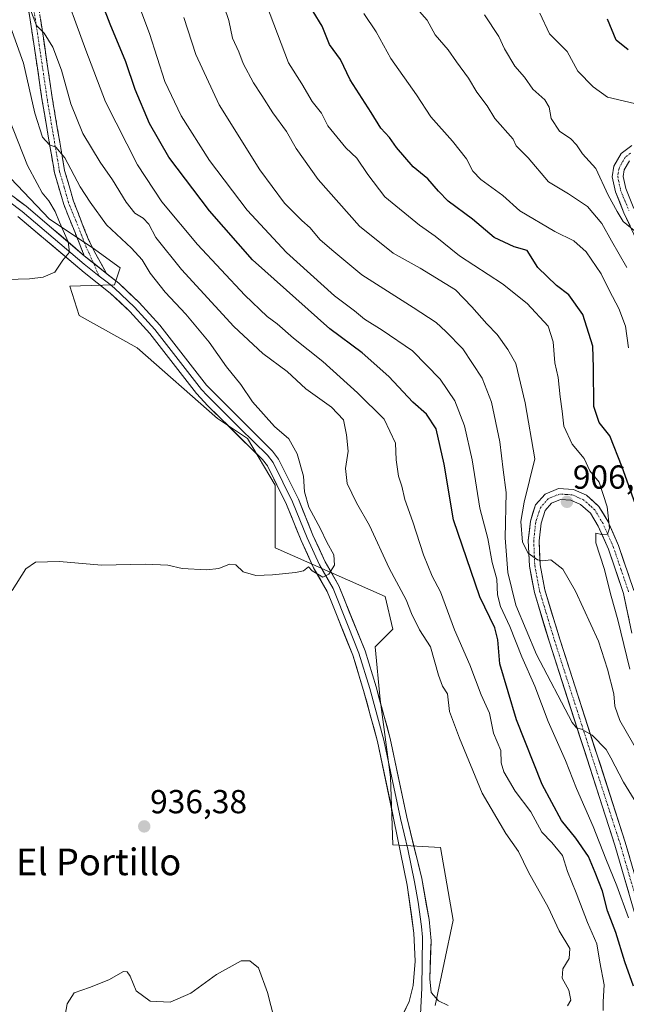
# Model space of a CAD drawing. Units: metres. Extents: x 624629 to 628086, y 4722614 to 4724989.
# Drawn here: x 626466 to 626648, y 4723201 to 4723497 of the extents above; entities that cross this region are included whole.
import ezdxf
from ezdxf.enums import TextEntityAlignment as Align

# ---------------------------------------------------------------- set-up
doc = ezdxf.new("R2010")
doc.units = ezdxf.units.M
doc.header["$MEASUREMENT"] = 0
doc.linetypes.add('TRAZO_Y_PUNTO', pattern=[1, 0.5, -0.25, 0, -0.25])
doc.linetypes.add('TRAZOSX2', pattern=[1.5, 1, -0.5])
for name, color, linetype, lineweight in [('Arbolado forestal CxS', 92, 'Continuous', 0), ('Camino', 19, 'TRAZOSX2', 0), ('Camino Cxs', 19, 'Continuous', 0), ('Camino eje', 19, 'TRAZO_Y_PUNTO', 0), ('Carátula', 7, 'Continuous', 5), ('Cultivos herbáceos CxS', 92, 'Continuous', 0), ('Curva de nivel maestra', 36, 'Continuous', 30), ('Curva de nivel normal', 36, 'Continuous', 0), ('Layer 0', 7, 'Continuous', 0), ('Pista', 135, 'Continuous', 13), ('Pista Cxs', 135, 'Continuous', 0), ('Pista eje', 135, 'TRAZO_Y_PUNTO', 0), ('Punto de cota en terreno', 7, 'Continuous', 0), ('Rótulo de punto de cota en terreno', 19, 'Continuous', 0), ('Texto cartográfico', 19, 'Continuous', 0)]:
    doc.layers.add(name, color=color, linetype=linetype, lineweight=lineweight)
doc.styles.add('Arial', font='txt', dxfattribs={"height": 0.2})

# ---------------------------------------------------------------- blocks, each defined once
blk = doc.blocks.new('*U171')
at = {"layer": 'Curva de nivel normal', "color": 36, "linetype": 'Continuous', "lineweight": 0}
blk.add_polyline3d([(626648.7, 4723227.18, 920), (626645.27, 4723236.76, 920), (626641.95, 4723244.89, 920), (626638.15, 4723254.63, 920), (626633.13, 4723266.02, 920), (626629.79, 4723274.42, 920), (626624.58, 4723286.12, 920), (626620.62, 4723296.78, 920), (626616.62, 4723305.6, 920), (626613.02, 4723314.75, 920), (626610.25, 4723320.7, 920), (626609.4, 4723324.29, 920), (626609.2, 4723328.99, 920), (626607.8, 4723333.91, 920), (626606.44, 4723341.18, 920), (626604.01, 4723350.25, 920), (626601.76, 4723364.83, 920), (626599.44, 4723375.03, 920), (626596.49, 4723382.55, 920), (626592.13, 4723389.02, 920), (626583.78, 4723397.61, 920), (626574.65, 4723403.82, 920), (626569.41, 4723407.1, 920), (626566.33, 4723409.56, 920), (626560.33, 4723414.16, 920), (626545.96, 4723427.1, 920), (626534.12, 4723439.85, 920), (626522.81, 4723454.83, 920), (626514.24, 4723468.2, 920), (626509.31, 4723478.53, 920), (626504.78, 4723492.92, 920), (626499.82, 4723506.06, 920)], dxfattribs=at)
blk = doc.blocks.new('*U172')
at = {"layer": 'Curva de nivel normal', "color": 36, "linetype": 'Continuous', "lineweight": 0}
blk.add_polyline3d([(626641.14, 4723199.28, 930), (626641.12, 4723201.94, 930), (626641.42, 4723207.01, 930), (626640.11, 4723213.85, 930), (626639.18, 4723219.37, 930), (626636.36, 4723225.76, 930), (626632.96, 4723234.65, 930), (626630.4, 4723241.06, 930), (626628.9, 4723245.92, 930), (626625.72, 4723249.77, 930), (626622.66, 4723252.92, 930), (626619.36, 4723258.98, 930), (626614.65, 4723265.18, 930), (626611.21, 4723271.08, 930), (626610.48, 4723273.7, 930), (626610.35, 4723277.41, 930), (626608.2, 4723282.62, 930), (626606.91, 4723288.72, 930), (626604.49, 4723294.18, 930), (626601.03, 4723303.16, 930), (626596.44, 4723313.7, 930), (626592.26, 4723325.17, 930), (626589.72, 4723329.89, 930), (626587.08, 4723336.22, 930), (626583.86, 4723346.22, 930), (626581.48, 4723352.89, 930), (626580.61, 4723356.88, 930), (626579.6, 4723359.86, 930), (626578.88, 4723364.82, 930), (626578.7, 4723369.86, 930), (626575.29, 4723377.06, 930), (626567.28, 4723384.92, 930), (626556.87, 4723394.42, 930), (626548.03, 4723401.43, 930), (626543.09, 4723405.7, 930), (626540.12, 4723407.89, 930), (626533.39, 4723414.28, 930), (626519.21, 4723429.59, 930), (626508.47, 4723442.36, 930), (626501.12, 4723453.49, 930), (626491.53, 4723472.39, 930), (626485.59, 4723487.92, 930), (626477.7, 4723509.74, 930)], dxfattribs=at)
blk = doc.blocks.new('*U175')
at = {"layer": 'Curva de nivel normal', "color": 36, "linetype": 'Continuous', "lineweight": 0}
for points in [[(626468.75, 4723500.56, 935), (626470.75, 4723495.38, 935), (626473.08, 4723493.04, 935), (626475.71, 4723488.85, 935), (626478.29, 4723481.91, 935), (626481.11, 4723471.79, 935), (626484.73, 4723462.87, 935), (626489.92, 4723454.31, 935), (626493.67, 4723448.97, 935), (626497.76, 4723442.23, 935), (626500.34, 4723438.94, 935), (626502.79, 4723437.44, 935), (626504.58, 4723435.61, 935), (626506.66, 4723431.65, 935), (626514.34, 4723422.01, 935), (626530.14, 4723404.9, 935), (626538.82, 4723396.8, 935), (626546.09, 4723391.36, 935), (626551.7, 4723386.14, 935), (626559.48, 4723380.63, 935), (626563.11, 4723376.88, 935), (626563.96, 4723372.36, 935), (626564.51, 4723367.39, 935), (626563.7, 4723362.26, 935), (626564.2, 4723357.75, 935), (626566.99, 4723351.88, 935), (626570.85, 4723345.08, 935), (626576.74, 4723332.3, 935), (626581.89, 4723322.71, 935), (626583.49, 4723318.59, 935), (626585.92, 4723313.69, 935), (626589.25, 4723308.63, 935), (626591.57, 4723300.06, 935), (626592.86, 4723296.78, 935), (626594.32, 4723294.47, 935), (626594.9, 4723289.13, 935), (626597.9, 4723281.12, 935), (626604.75, 4723264.63, 935), (626611.86, 4723252.54, 935), (626615.69, 4723247.07, 935), (626618.72, 4723240.93, 935), (626624.59, 4723230.4, 935), (626627.94, 4723223.23, 935), (626631.05, 4723217.9, 935), (626630.93, 4723214.95, 935), (626629.03, 4723211.78, 935), (626628.82, 4723209.02, 935), (626630.84, 4723205.4, 935), (626631.42, 4723202.36, 935), (626630.38, 4723200.75, 935)], [(626542.17, 4723196.94, 935), (626540.22, 4723204.71, 935), (626537.49, 4723212.11, 935), (626534.94, 4723214.2, 935), (626532.31, 4723214.28, 935), (626524.86, 4723210.17, 935), (626517.13, 4723204.5, 935), (626511, 4723201.81, 935), (626504.98, 4723202.12, 935), (626500.71, 4723205.19, 935), (626498.95, 4723209.59, 935), (626498.03, 4723210.96, 935), (626496.88, 4723210.99, 935), (626492.5, 4723208.55, 935), (626486.74, 4723206.23, 935), (626482.07, 4723204.57, 935), (626479.99, 4723201.31, 935), (626478.93, 4723195.1, 935)]]:
    blk.add_polyline3d(points, dxfattribs=at)
blk = doc.blocks.new('*U182')
at = {"layer": 'Curva de nivel normal', "color": 36, "linetype": 'Continuous', "lineweight": 0}
blk.add_polyline3d([(626448.08, 4723418.59, 945), (626468.67, 4723419.27, 945), (626472.81, 4723419.68, 945), (626476.31, 4723421.18, 945), (626478.66, 4723424.79, 945), (626480.7, 4723427.25, 945), (626480.32, 4723430.37, 945), (626477.66, 4723436.24, 945), (626476.37, 4723439.5, 945), (626474.46, 4723442.66, 945), (626472.51, 4723445.04, 945), (626471, 4723447.84, 945), (626468.05, 4723453.29, 945), (626462.48, 4723467.49, 945)], dxfattribs=at)
blk = doc.blocks.new('*U183')
at = {"layer": 'Curva de nivel normal', "color": 36, "linetype": 'Continuous', "lineweight": 0}
blk.add_polyline3d([(626651.21, 4723261.39, 915), (626647.23, 4723267.91, 915), (626643.38, 4723275.23, 915), (626642.02, 4723277.72, 915), (626637.82, 4723282.09, 915), (626634.65, 4723283.87, 915), (626633.06, 4723284.28, 915), (626631.8, 4723285.83, 915), (626621.04, 4723306.27, 915), (626614.84, 4723321.14, 915), (626612.5, 4723330.97, 915), (626611.69, 4723341.37, 915), (626611.93, 4723355, 915), (626611.01, 4723361.85, 915), (626610.02, 4723370.22, 915), (626607.58, 4723382.14, 915), (626604.78, 4723389.34, 915), (626598.98, 4723398.2, 915), (626593.81, 4723403.36, 915), (626590.88, 4723406.1, 915), (626584.05, 4723410.65, 915), (626568.6, 4723420.45, 915), (626559.55, 4723427.9, 915), (626555.92, 4723431.08, 915), (626553, 4723434.55, 915), (626550.52, 4723436.73, 915), (626545.28, 4723442, 915), (626537.93, 4723451.96, 915), (626525.72, 4723471.47, 915), (626518.7, 4723486.62, 915), (626515.09, 4723497.8, 915)], dxfattribs=at)
blk = doc.blocks.new('*U190')
at = {"layer": 'Curva de nivel normal', "color": 36, "linetype": 'Continuous', "lineweight": 0}
blk.add_polyline3d([(626653.78, 4723273.25, 910), (626646.16, 4723286.51, 910), (626644.64, 4723290.74, 910), (626644.28, 4723294.51, 910), (626642.38, 4723301.94, 910), (626639.75, 4723310.32, 910), (626632.82, 4723325.38, 910), (626629.02, 4723331.92, 910), (626625.41, 4723334.8, 910), (626622.92, 4723334.45, 910), (626621.37, 4723334.76, 910), (626618.57, 4723336.81, 910), (626616.88, 4723340.11, 910), (626616.4, 4723346.25, 910), (626617.35, 4723352.07, 910), (626620.6, 4723365.16, 910), (626617.71, 4723381.9, 910), (626614.85, 4723393.82, 910), (626612.42, 4723397.94, 910), (626609.23, 4723402.5, 910), (626606.12, 4723405.67, 910), (626601.64, 4723410.83, 910), (626596.76, 4723415.92, 910), (626586.09, 4723422.47, 910), (626578.02, 4723426.9, 910), (626567.87, 4723435.08, 910), (626555.42, 4723449.1, 910), (626548.82, 4723458.4, 910), (626545.96, 4723463.46, 910), (626541.8, 4723469.14, 910), (626538.56, 4723474.35, 910), (626535.99, 4723478.1, 910), (626532.93, 4723483.97, 910), (626531.61, 4723487.48, 910), (626529.72, 4723491.53, 910), (626528.56, 4723496.87, 910), (626527.2, 4723500.96, 910)], dxfattribs=at)
blk = doc.blocks.new('*U193')
at = {"layer": 'Curva de nivel normal', "color": 36, "linetype": 'Continuous', "lineweight": 0}
blk.add_polyline3d([(626463.5, 4723325.55, 940), (626467.6, 4723332.02, 940), (626470.46, 4723334.02, 940), (626477.7, 4723334.28, 940), (626490.32, 4723333.13, 940), (626503.58, 4723333.46, 940), (626510.22, 4723333.11, 940), (626514.61, 4723332.16, 940), (626521.87, 4723331.75, 940), (626525.63, 4723332.18, 940), (626528.8, 4723333.44, 940), (626530.72, 4723333.29, 940), (626532.85, 4723331.16, 940), (626536.69, 4723330.05, 940), (626541.7, 4723330.26, 940), (626548.59, 4723330.94, 940), (626551.03, 4723331.48, 940), (626552.54, 4723332.67, 940), (626553.66, 4723331.44, 940), (626556.85, 4723329.55, 940), (626558.68, 4723330.44, 940), (626560.39, 4723333.16, 940), (626560.19, 4723336.28, 940), (626558.06, 4723340.09, 940), (626556.12, 4723344.12, 940), (626552.65, 4723350.57, 940), (626551.33, 4723355.22, 940), (626551.03, 4723359.88, 940), (626549.12, 4723366.58, 940), (626546.62, 4723371.1, 940), (626542.3, 4723374.85, 940), (626535.7, 4723382.25, 940), (626532.22, 4723387.44, 940), (626527.93, 4723392.82, 940), (626522.72, 4723400.14, 940), (626515.67, 4723408.64, 940), (626509.41, 4723415.21, 940), (626504.94, 4723420.88, 940), (626502.56, 4723424.91, 940), (626499.37, 4723428.41, 940), (626491.86, 4723435.46, 940), (626486.92, 4723442.24, 940), (626483.91, 4723446.83, 940), (626479.3, 4723455.6, 940), (626476.6, 4723458.81, 940), (626474.64, 4723459.48, 940), (626472.57, 4723461.82, 940), (626470.24, 4723469, 940), (626466.82, 4723484.09, 940), (626460.97, 4723500.57, 940)], dxfattribs=at)
blk = doc.blocks.new('*U194')
at = {"layer": 'Curva de nivel normal', "color": 36, "linetype": 'Continuous', "lineweight": 0}
blk.add_polyline3d([(626649.11, 4723301.89, 905), (626645.57, 4723316.76, 905), (626643.48, 4723323.85, 905), (626641.39, 4723332.16, 905), (626638.96, 4723339.9, 905), (626638.94, 4723342.82, 905), (626640.65, 4723342.41, 905), (626642.41, 4723342.44, 905), (626643.03, 4723344.26, 905), (626642.31, 4723350.67, 905), (626639.89, 4723358.06, 905), (626637.07, 4723361.49, 905), (626635.42, 4723365.2, 905), (626631.82, 4723369.54, 905), (626629.3, 4723374.93, 905), (626628.81, 4723379.42, 905), (626628.2, 4723383.77, 905), (626627.55, 4723389.58, 905), (626626.58, 4723393.99, 905), (626626.07, 4723400.3, 905), (626624.55, 4723404.95, 905), (626618.28, 4723411.84, 905), (626610.83, 4723417.72, 905), (626597.93, 4723426.15, 905), (626590.62, 4723432.04, 905), (626585.92, 4723435.37, 905), (626575.48, 4723443.9, 905), (626570.33, 4723450.56, 905), (626567.09, 4723455.47, 905), (626563.79, 4723458.59, 905), (626558.38, 4723465.17, 905), (626556.48, 4723469.02, 905), (626553.61, 4723472.49, 905), (626550.58, 4723477.79, 905), (626546.57, 4723484.11, 905), (626538.85, 4723504.55, 905)], dxfattribs=at)
blk = doc.blocks.new('*U196')
at = {"layer": 'Curva de nivel maestra', "color": 36, "linetype": 'Continuous', "lineweight": 30}
blk.add_polyline3d([(626652.27, 4723347.51, 900), (626646.78, 4723362.57, 900), (626643.15, 4723371.99, 900), (626639.91, 4723376.04, 900), (626638.3, 4723380.86, 900), (626638.25, 4723392.48, 900), (626638.06, 4723398.96, 900), (626634.98, 4723408.54, 900), (626630.82, 4723414.38, 900), (626627.06, 4723417.19, 900), (626621.51, 4723422.65, 900), (626618.32, 4723427.76, 900), (626614.32, 4723428.81, 900), (626608.4, 4723431.64, 900), (626601.88, 4723437.2, 900), (626594.55, 4723442.55, 900), (626591.61, 4723445.56, 900), (626588.42, 4723449.29, 900), (626584, 4723452.89, 900), (626579, 4723458.66, 900), (626576.89, 4723461.69, 900), (626574.26, 4723464.54, 900), (626571.39, 4723469.21, 900), (626565.09, 4723479.03, 900), (626562.17, 4723485.1, 900), (626558.86, 4723489.61, 900), (626556.69, 4723495.14, 900), (626553.96, 4723499.6, 900)], dxfattribs=at)
blk = doc.blocks.new('*U198')
at = {"layer": 'Curva de nivel maestra', "color": 36, "linetype": 'Continuous', "lineweight": 30}
blk.add_polyline3d([(626650.21, 4723206.65, 925), (626647.59, 4723213.91, 925), (626644.93, 4723222.78, 925), (626642.47, 4723229.28, 925), (626640.95, 4723235.2, 925), (626638.73, 4723240.78, 925), (626636.72, 4723245.56, 925), (626632.92, 4723251.06, 925), (626628.63, 4723256.44, 925), (626622.74, 4723267.27, 925), (626615.02, 4723286.62, 925), (626610.03, 4723303.47, 925), (626609.45, 4723310.71, 925), (626608.6, 4723314.34, 925), (626604.06, 4723323.66, 925), (626596.09, 4723346.8, 925), (626593.31, 4723363.56, 925), (626590.95, 4723374.17, 925), (626588.02, 4723378.53, 925), (626583.9, 4723382.12, 925), (626576.68, 4723389.86, 925), (626568.67, 4723396.96, 925), (626559, 4723404.19, 925), (626535.73, 4723424.95, 925), (626522.73, 4723439.61, 925), (626510.6, 4723455.8, 925), (626504.72, 4723465.92, 925), (626500.45, 4723476.14, 925), (626497.67, 4723484.43, 925), (626492.9, 4723495.76, 925), (626481.38, 4723525.76, 925)], dxfattribs=at)
blk = doc.blocks.new('5PATER')
at = {"layer": 'Carátula', "linetype": 'Continuous', "lineweight": 5}
h = blk.add_hatch(color=250, dxfattribs=at)
edge = h.paths.add_edge_path()
edge.add_ellipse((0, 0.01), major_axis=(-1.33, -1.34), ratio=0.999422, start_angle=0, end_angle=360)

msp = doc.modelspace()

# ---------------------------------------------------------------- linework, layer by layer
at = {"layer": 'Arbolado forestal CxS', "color": 92, "linetype": 'Continuous', "lineweight": 0}
for points in [[(626458.42, 4723453.03, 947.75), (626461.09, 4723451.47, 947.12), (626474.65, 4723437.14, 945.2), (626487.51, 4723428.64, 943.83), (626495.94, 4723422.52, 943.31), (626494.18, 4723417.38, 943.47), (626487.2, 4723417.19, 943.9), (626480.84, 4723417, 944.52), (626483.64, 4723408.18, 944.53), (626501.07, 4723398.51, 943.85), (626525.15, 4723377.26, 942.02), (626534.19, 4723371.22, 941.92), (626542.47, 4723357.22, 941.01), (626542.47, 4723338.37, 940.84), (626575.63, 4723323.72, 936.64), (626577.89, 4723313.92, 936.89), (626572.62, 4723308.64, 938.24), (626574.13, 4723292.81, 938.18), (626577.14, 4723269.44, 938.58), (626577.89, 4723249.08, 937.85), (626592.21, 4723248.32, 939.13), (626595.98, 4723226.46, 938), (626590.57, 4723200.83, 936.24)], [(626590.57, 4723200.83, 936.24), (626595.98, 4723226.46, 938), (626592.21, 4723248.32, 939.13), (626577.89, 4723249.08, 937.85), (626577.14, 4723269.44, 938.58), (626574.13, 4723292.81, 938.18), (626572.62, 4723308.64, 938.24), (626577.89, 4723313.92, 936.89), (626575.63, 4723323.72, 936.64), (626542.47, 4723338.37, 940.84), (626542.47, 4723357.22, 941.01), (626534.19, 4723371.22, 941.92), (626525.15, 4723377.26, 942.02), (626501.07, 4723398.51, 943.85), (626483.64, 4723408.18, 944.53), (626480.84, 4723417, 944.52), (626487.2, 4723417.19, 943.9), (626494.18, 4723417.38, 943.47), (626495.94, 4723422.52, 943.31), (626487.51, 4723428.64, 943.83), (626474.65, 4723437.14, 945.2), (626461.09, 4723451.47, 947.12)]]:
    msp.add_polyline3d(points, dxfattribs=at)
at = {"layer": 'Camino', "color": 19, "linetype": 'TRAZOSX2', "lineweight": 0}
for points in [[(626464.17, 4723547.59), (626472.64, 4723492.96), (626475.57, 4723473.17), (626479.23, 4723451.79), (626481.9, 4723442.59), (626486.33, 4723431.2), (626488.11, 4723427.53), (626491.86, 4723420.81)], [(626485.15, 4723426.15), (626478.96, 4723441.57), (626476.19, 4723451.09), (626472.5, 4723472.68), (626469.57, 4723492.49), (626461.08, 4723547.22)]]:
    msp.add_lwpolyline(points, dxfattribs=at)
at = {"layer": 'Camino Cxs', "color": 19, "linetype": 'Continuous', "lineweight": 0}
msp.add_lwpolyline([(626485.15, 4723426.15), (626491.86, 4723420.81)], dxfattribs=at)
msp.add_polyline3d([(626471.93, 4723497.51, 934.28), (626472.64, 4723492.96, 934.69), (626473.23, 4723489, 935.26), (626473.81, 4723485.04, 936), (626474.4, 4723481.09, 936.55), (626474.98, 4723477.13, 937.01), (626475.57, 4723473.17, 937.84), (626476.3, 4723468.89, 938.23), (626477.03, 4723464.62, 938.66), (626477.77, 4723460.34, 939.05), (626478.5, 4723456.07, 939.56), (626479.23, 4723451.79, 940.17), (626480.57, 4723447.19, 941.09), (626481.9, 4723442.59, 941.98), (626483.38, 4723438.79, 942.53), (626484.85, 4723435, 942.95), (626486.33, 4723431.2, 943.58), (626488.11, 4723427.53, 943.89), (626489.99, 4723424.17, 943.93), (626491.86, 4723420.81, 943.81), (626488.6, 4723423.41, 944.17), (626488.51, 4723423.48, 944.18), (626485.15, 4723426.15, 944.42), (626483.6, 4723430.01, 944.21), (626482.06, 4723433.86, 943.67), (626480.51, 4723437.72, 943.57), (626478.96, 4723441.57, 943.18), (626477.58, 4723446.33, 942.06), (626476.19, 4723451.09, 941.28), (626475.45, 4723455.41, 940.8), (626474.71, 4723459.73, 940.13), (626473.98, 4723464.04, 939.47), (626473.24, 4723468.36, 938.84), (626472.5, 4723472.68, 938.46), (626471.91, 4723476.64, 937.9), (626471.33, 4723480.6, 937.43), (626470.74, 4723484.57, 937.14), (626470.16, 4723488.53, 936.87), (626469.57, 4723492.49, 936.52), (626468.86, 4723497.05, 936.15), (626468.16, 4723501.61, 935.7)], dxfattribs=at)
at = {"layer": 'Camino eje', "color": 19, "linetype": 'TRAZO_Y_PUNTO', "lineweight": 0}
for points in [[(626487.88, 4723423.98), (626486.63, 4723426.84), (626485.74, 4723428.68), (626484.76, 4723431.13), (626482.54, 4723436.82), (626480.43, 4723442.08), (626479.1, 4723446.68), (626477.71, 4723451.44), (626475.87, 4723462.24), (626474.04, 4723472.93), (626471.11, 4723492.73), (626466.87, 4723520.04)], [(626489.59, 4723420.07), (626487.88, 4723423.98)]]:
    msp.add_lwpolyline(points, dxfattribs=at)
at = {"layer": 'Cultivos herbáceos CxS', "color": 92, "linetype": 'Continuous', "lineweight": 0}
for points in [[(626458.42, 4723453.03, 947.75), (626461.09, 4723451.47, 947.12), (626474.65, 4723437.14, 945.2), (626487.51, 4723428.64, 943.83), (626495.94, 4723422.52, 943.31), (626494.18, 4723417.38, 943.47), (626487.2, 4723417.19, 943.9), (626480.84, 4723417, 944.52), (626483.64, 4723408.18, 944.53), (626501.07, 4723398.51, 943.85), (626525.15, 4723377.26, 942.02), (626534.19, 4723371.22, 941.92), (626542.47, 4723357.22, 941.01), (626542.47, 4723338.37, 940.84), (626575.63, 4723323.72, 936.64), (626577.89, 4723313.92, 936.89), (626572.62, 4723308.64, 938.24), (626574.13, 4723292.81, 938.18), (626577.14, 4723269.44, 938.58), (626577.89, 4723249.08, 937.85), (626592.21, 4723248.32, 939.13), (626595.98, 4723226.46, 938), (626590.57, 4723200.83, 936.24)], [(626461.09, 4723451.47, 947.12), (626474.65, 4723437.14, 945.2), (626487.51, 4723428.64, 943.83), (626495.94, 4723422.52, 943.31), (626494.18, 4723417.38, 943.47), (626487.2, 4723417.19, 943.9), (626480.84, 4723417, 944.52), (626483.64, 4723408.18, 944.53), (626501.07, 4723398.51, 943.85), (626525.15, 4723377.26, 942.02), (626534.19, 4723371.22, 941.92), (626542.47, 4723357.22, 941.01), (626542.47, 4723338.37, 940.84), (626575.63, 4723323.72, 936.64), (626577.89, 4723313.92, 936.89), (626572.62, 4723308.64, 938.24), (626574.13, 4723292.81, 938.18), (626577.14, 4723269.44, 938.58), (626577.89, 4723249.08, 937.85), (626592.21, 4723248.32, 939.13), (626595.98, 4723226.46, 938), (626590.57, 4723200.83, 936.24)]]:
    msp.add_polyline3d(points, dxfattribs=at)
at = {"layer": 'Curva de nivel maestra', "color": 36, "linetype": 'Continuous', "lineweight": 30}
msp.add_polyline3d([(626648.65, 4723488.02, 875), (626644.98, 4723490.97, 875), (626642.46, 4723497.28, 875)], dxfattribs=at)
at = {"layer": 'Curva de nivel normal', "color": 36, "linetype": 'Continuous', "lineweight": 0}
for points in [[(626648.26, 4723422.64, 890), (626643.6, 4723430.62, 890), (626640.72, 4723435.87, 890), (626636.44, 4723440.96, 890), (626630.66, 4723444.77, 890), (626624.66, 4723448.4, 890), (626618.58, 4723455.55, 890), (626614.92, 4723459.2, 890), (626614.08, 4723461.2, 890), (626608.57, 4723467.44, 890), (626606.23, 4723471.2, 890), (626603.15, 4723475.28, 890), (626600.65, 4723479.52, 890), (626597.01, 4723484.46, 890), (626594.5, 4723488.04, 890), (626590.64, 4723492.52, 890), (626588.22, 4723496.94, 890), (626585.06, 4723500.5, 890)], [(626569.14, 4723499.01, 895), (626572.89, 4723493.43, 895), (626577.26, 4723485.46, 895), (626584.99, 4723474.53, 895), (626589.28, 4723467.94, 895), (626595.86, 4723460.59, 895), (626600.04, 4723455.32, 895), (626601.91, 4723451.62, 895), (626604.39, 4723449.05, 895), (626610.97, 4723444.28, 895), (626616.1, 4723439.7, 895), (626626.6, 4723433.43, 895), (626632.26, 4723430.64, 895), (626636, 4723427.35, 895), (626640.54, 4723420.76, 895), (626643.02, 4723415.58, 895), (626645.79, 4723410.35, 895), (626647.81, 4723405.02, 895), (626648.71, 4723398.44, 895)], [(626650.48, 4723433.71, 885), (626647.14, 4723436.47, 885), (626645.3, 4723439.45, 885), (626642.61, 4723444.33, 885), (626638.88, 4723452.43, 885), (626634.88, 4723456.76, 885), (626633.14, 4723459.49, 885), (626631.36, 4723461.29, 885), (626627.96, 4723463.6, 885), (626625.48, 4723467.45, 885), (626624.88, 4723470.86, 885), (626623.57, 4723473.06, 885), (626620.01, 4723476.23, 885), (626617.43, 4723479.85, 885), (626614.52, 4723483.18, 885), (626611.48, 4723488.4, 885), (626609.8, 4723492.07, 885), (626605.43, 4723498.57, 885)], [(626650.54, 4723471.94, 880), (626642.41, 4723473.86, 880), (626638.08, 4723476.88, 880), (626633.48, 4723481.59, 880), (626630.28, 4723487.5, 880), (626624.99, 4723492.82, 880), (626622.08, 4723499.08, 880)]]:
    msp.add_polyline3d(points, dxfattribs=at)
at = {"layer": 'Layer 0', "linetype": 'Continuous', "lineweight": 0}
for points in [[(626429.69, 4723462.11), (626437.16, 4723458.24), (626442.29, 4723455.13), (626446.1, 4723452.73), (626458.18, 4723445.65), (626462.37, 4723442.53), (626466.42, 4723439.5), (626485.11, 4723423.62), (626489.59, 4723420.07)], [(626436.85, 4723460.63), (626447.11, 4723454.4), (626459.26, 4723447.28), (626467.64, 4723441.03), (626485.15, 4723426.15)], [(626579.26, 4723194.56), (626582.76, 4723201.96), (626584.03, 4723206.79), (626584.57, 4723214.17), (626584.24, 4723222.55), (626582.21, 4723237.02), (626578.24, 4723256.6), (626573.31, 4723280.11), (626569.09, 4723295.52), (626565.83, 4723306.12), (626559.32, 4723322.34), (626558.15, 4723325.26), (626554.09, 4723332.33), (626550.29, 4723340.61), (626545.92, 4723351.36), (626540.21, 4723362.97), (626538.74, 4723364.91), (626522.25, 4723381.05), (626518.86, 4723384.72), (626504.84, 4723402.78), (626498.87, 4723409.36), (626492.94, 4723414.95), (626485.07, 4723421.09), (626465.2, 4723437.97)], [(626485.15, 4723426.15), (626491.86, 4723420.81)], [(626491.86, 4723420.81), (626495.49, 4723417.92), (626501.66, 4723412.1), (626507.84, 4723405.3), (626521.85, 4723387.25), (626541.7, 4723367.47), (626543.55, 4723365.03), (626549.49, 4723352.96), (626553.88, 4723342.16), (626557.57, 4723334.12), (626561.67, 4723326.98), (626569.53, 4723307.38), (626572.84, 4723296.61), (626577.11, 4723281.03), (626582.07, 4723257.39), (626586.61, 4723238.98), (626588.77, 4723226.64), (626589.38, 4723220.22), (626589, 4723208.82), (626589.46, 4723204.7), (626591.66, 4723202.17), (626594.56, 4723200.78)], [(626489.59, 4723420.07), (626492.4, 4723417.88), (626494.22, 4723416.44), (626500.27, 4723410.73), (626503.36, 4723407.33), (626506.34, 4723404.04), (626520.36, 4723385.99), (626522.05, 4723384.15), (626531.98, 4723374.26), (626540.22, 4723366.19), (626541.88, 4723364), (626547.71, 4723352.16), (626552.09, 4723341.39), (626555.83, 4723333.23), (626559.91, 4723326.12), (626564.43, 4723314.86), (626567.68, 4723306.75), (626570.97, 4723296.07), (626575.21, 4723280.57), (626580.16, 4723257), (626582.43, 4723247.79), (626584.41, 4723238), (626585.49, 4723231.83), (626586.51, 4723224.6), (626586.81, 4723221.39), (626586.61, 4723206.02), (626586.17, 4723198.19)]]:
    msp.add_lwpolyline(points, dxfattribs=at)
for points in [[(626464.85, 4723443.11, 947.11), (626467.64, 4723441.03, 946.61), (626471.14, 4723438.05, 946.23), (626474.64, 4723435.08, 945.61), (626478.15, 4723432.1, 944.99), (626481.65, 4723429.13, 944.61), (626485.15, 4723426.15, 944.42), (626488.51, 4723423.48, 944.17), (626488.6, 4723423.41, 944.16), (626491.86, 4723420.81, 943.81), (626492.04, 4723420.66, 943.79), (626495.49, 4723417.92, 943.51), (626498.58, 4723415.01, 943.22), (626501.66, 4723412.1, 943.03), (626504.75, 4723408.7, 942.84), (626507.84, 4723405.3, 942.58), (626510.64, 4723401.69, 942.55), (626513.44, 4723398.08, 942.29), (626516.25, 4723394.47, 942.26), (626519.05, 4723390.86, 942.12), (626521.85, 4723387.25, 942.22), (626525.16, 4723383.95, 942.09), (626528.47, 4723380.66, 941.89), (626531.78, 4723377.36, 941.88), (626535.08, 4723374.06, 941.74), (626538.39, 4723370.77, 941.49), (626541.7, 4723367.47, 941.49), (626543.55, 4723365.03, 941.3), (626545.53, 4723361.01, 941.18), (626547.51, 4723356.98, 940.84), (626549.49, 4723352.96, 940.22), (626550.95, 4723349.36, 940.39), (626552.42, 4723345.76, 940.39), (626553.88, 4723342.16, 940.33), (626555.73, 4723338.14, 940.18), (626557.57, 4723334.12, 940.07), (626559.62, 4723330.55, 939.9), (626561.67, 4723326.98, 939.78), (626563.24, 4723323.06, 939.6), (626564.81, 4723319.14, 939.35), (626566.39, 4723315.22, 939.2), (626567.96, 4723311.3, 939), (626569.53, 4723307.38, 938.83), (626570.63, 4723303.79, 938.69), (626571.74, 4723300.2, 938.62), (626572.84, 4723296.61, 938.36), (626573.91, 4723292.72, 938.17), (626574.98, 4723288.82, 938.19), (626576.04, 4723284.93, 938.34), (626577.11, 4723281.03, 938.45), (626578.1, 4723276.3, 938.52), (626579.09, 4723271.57, 938.5), (626580.09, 4723266.85, 938.54), (626581.08, 4723262.12, 938.51), (626582.07, 4723257.39, 938.51), (626583.21, 4723252.79, 938.51), (626584.34, 4723248.19, 938.13), (626585.48, 4723243.58, 937.56), (626586.61, 4723238.98, 937.32), (626587.33, 4723234.87, 937.34), (626588.05, 4723230.75, 937.26), (626588.77, 4723226.64, 937.14), (626589.08, 4723223.43, 937.1), (626589.38, 4723220.22, 937.02), (626589.25, 4723216.42, 936.91), (626589.13, 4723212.62, 936.8), (626589, 4723208.82, 936.72), (626589.46, 4723204.7, 936.44), (626591.66, 4723202.17, 936.25), (626594.56, 4723200.78, 936.15)], [(626581.01, 4723198.26, 936.35), (626582.76, 4723201.96, 936.39), (626584.03, 4723206.79, 936.47), (626584.3, 4723210.48, 936.55), (626584.57, 4723214.17, 936.64), (626584.41, 4723218.36, 936.73), (626584.24, 4723222.55, 936.82), (626583.56, 4723227.37, 936.89), (626582.89, 4723232.2, 937.01), (626582.21, 4723237.02, 937.15), (626581.22, 4723241.92, 937.48), (626580.23, 4723246.81, 937.74), (626579.23, 4723251.71, 938.03), (626578.24, 4723256.6, 938.25), (626577.25, 4723261.3, 938.4), (626576.27, 4723266, 938.49), (626575.28, 4723270.71, 938.52), (626574.3, 4723275.41, 938.5), (626573.31, 4723280.11, 938.41), (626572.26, 4723283.96, 938.35), (626571.2, 4723287.82, 938.43), (626570.15, 4723291.67, 938.46), (626569.09, 4723295.52, 938.5), (626568, 4723299.05, 938.57), (626566.92, 4723302.59, 938.66), (626565.83, 4723306.12, 938.8), (626564.2, 4723310.18, 938.9), (626562.58, 4723314.23, 938.98), (626560.95, 4723318.29, 939.27), (626559.32, 4723322.34, 939.42), (626558.15, 4723325.26, 939.57), (626556.12, 4723328.8, 939.86), (626554.09, 4723332.33, 939.99), (626552.19, 4723336.47, 940.17), (626550.29, 4723340.61, 940.49), (626548.83, 4723344.19, 940.63), (626547.38, 4723347.78, 940.58), (626545.92, 4723351.36, 940.81), (626544.02, 4723355.23, 941.02), (626542.11, 4723359.1, 941.15), (626540.21, 4723362.97, 941.52), (626538.74, 4723364.91, 941.65), (626535.44, 4723368.14, 941.81), (626532.14, 4723371.37, 941.97), (626528.85, 4723374.59, 941.9), (626525.55, 4723377.82, 942.01), (626522.25, 4723381.05, 942.08), (626518.86, 4723384.72, 942.25), (626516.06, 4723388.33, 942.43), (626513.25, 4723391.94, 942.52), (626510.45, 4723395.56, 942.7), (626507.64, 4723399.17, 942.68), (626504.84, 4723402.78, 942.86), (626501.86, 4723406.07, 942.95), (626498.87, 4723409.36, 943.19), (626495.91, 4723412.16, 943.44), (626492.94, 4723414.95, 943.64), (626489.01, 4723418.02, 943.9), (626485.07, 4723421.09, 944.27), (626481.76, 4723423.9, 944.64), (626478.45, 4723426.72, 945.03), (626475.14, 4723429.53, 945.45), (626471.82, 4723432.34, 945.88), (626468.51, 4723435.16, 946.23), (626465.2, 4723437.97, 946.63)]]:
    msp.add_polyline3d(points, dxfattribs=at)
at = {"layer": 'Pista', "color": 135, "linetype": 'Continuous', "lineweight": 13}
for points in [[(626656.45, 4723419.63), (626647.37, 4723439.05), (626644.79, 4723445.42), (626643.85, 4723449.89), (626644.32, 4723453.06), (626646.51, 4723456.86), (626649.71, 4723459.25)], [(626648.99, 4723454.66), (626647.44, 4723451.97), (626647.15, 4723449.99), (626647.91, 4723446.37), (626650.35, 4723440.35)], [(626658.56, 4723201.21), (626644.64, 4723248.97), (626624.96, 4723309.99), (626620.44, 4723324.93), (626618.93, 4723332.88), (626618.61, 4723340.62), (626619.24, 4723346.43), (626620.8, 4723351.25), (626623.69, 4723354.52), (626627.73, 4723356.17), (626632.18, 4723355.92), (626636.12, 4723354.17), (626639.86, 4723350.84), (626642.52, 4723346.4), (626645.73, 4723339.1), (626650.34, 4723325.56)], [(626649.77, 4723312.76), (626647.2, 4723324.69), (626642.7, 4723337.92), (626639.63, 4723344.9), (626637.33, 4723348.74), (626634.34, 4723351.41), (626631.4, 4723352.71), (626628.28, 4723352.88), (626625.62, 4723351.8), (626623.68, 4723349.61), (626622.44, 4723345.75), (626621.87, 4723340.51), (626622.17, 4723333.25), (626623.6, 4723325.71), (626628.06, 4723310.96), (626647.75, 4723249.92), (626661.66, 4723202.19)]]:
    msp.add_lwpolyline(points, dxfattribs=at)
at = {"layer": 'Pista Cxs', "color": 135, "linetype": 'Continuous', "lineweight": 0}
for points in [[(626649.19, 4723435.17, 885.14), (626647.37, 4723439.05, 884.47), (626646.08, 4723442.24, 884.39), (626644.79, 4723445.42, 884.28), (626643.85, 4723449.89, 883.69), (626644.32, 4723453.06, 883.44), (626646.51, 4723456.86, 883.2), (626649.71, 4723459.25, 882.92)], [(626648.99, 4723454.66, 883.13), (626647.44, 4723451.97, 883.43), (626647.15, 4723449.99, 883.63), (626647.91, 4723446.37, 884.12), (626649.13, 4723443.36, 884.5)], [(626648.82, 4723234.64, 918.86), (626647.42, 4723239.42, 918.31), (626646.03, 4723244.19, 918.13), (626644.64, 4723248.97, 917.98), (626643.13, 4723253.66, 917.34), (626641.61, 4723258.36, 916.85), (626640.1, 4723263.05, 916.77), (626638.58, 4723267.75, 916.18), (626637.07, 4723272.44, 915.63), (626635.56, 4723277.13, 915.6), (626634.04, 4723281.83, 915.22), (626632.53, 4723286.52, 914.74), (626631.02, 4723291.21, 914.56), (626629.5, 4723295.91, 914.21), (626627.99, 4723300.6, 913.54), (626626.47, 4723305.3, 913.13), (626624.96, 4723309.99, 912.84), (626623.83, 4723313.73, 912.3), (626622.7, 4723317.46, 911.89), (626621.57, 4723321.2, 911.52), (626620.44, 4723324.93, 911.27), (626619.69, 4723328.91, 910.87), (626618.93, 4723332.88, 910.35), (626618.77, 4723336.75, 909.84), (626618.61, 4723340.62, 909.42), (626618.93, 4723343.53, 909.1), (626619.24, 4723346.43, 908.87), (626620.02, 4723348.84, 908.62), (626620.8, 4723351.25, 908.4), (626623.69, 4723354.52, 907.67), (626627.73, 4723356.17, 907.09), (626632.18, 4723355.92, 906.49), (626636.12, 4723354.17, 906.02), (626637.99, 4723352.51, 905.61), (626639.86, 4723350.84, 905.25), (626641.19, 4723348.62, 905.21), (626642.52, 4723346.4, 904.76), (626644.13, 4723342.75, 904.41), (626645.73, 4723339.1, 904.44), (626647.27, 4723334.59, 904.17), (626648.8, 4723330.07, 903.69)], [(626648.91, 4723316.74, 904.3), (626648.06, 4723320.71, 904.12), (626647.2, 4723324.69, 904), (626645.7, 4723329.1, 904.46), (626644.2, 4723333.51, 904.44), (626642.7, 4723337.92, 904.59), (626641.17, 4723341.41, 904.96), (626639.63, 4723344.9, 905.21), (626637.33, 4723348.74, 905.48), (626634.34, 4723351.41, 906.08), (626631.4, 4723352.71, 906.52), (626628.28, 4723352.88, 907.03), (626625.62, 4723351.8, 907.5), (626623.68, 4723349.61, 907.92), (626622.44, 4723345.75, 908.51), (626622.16, 4723343.13, 908.79), (626621.87, 4723340.51, 909.02), (626622.02, 4723336.88, 909.45), (626622.17, 4723333.25, 909.98), (626622.89, 4723329.48, 910.68), (626623.6, 4723325.71, 911.2), (626624.72, 4723322.02, 911.56), (626625.83, 4723318.34, 911.71), (626626.95, 4723314.65, 912.24), (626628.06, 4723310.96, 912.87), (626629.57, 4723306.26, 913.25), (626631.09, 4723301.57, 913.52), (626632.6, 4723296.87, 913.99), (626634.12, 4723292.18, 914.32), (626635.63, 4723287.48, 914.57), (626637.15, 4723282.79, 914.84), (626638.66, 4723278.09, 915.18), (626640.18, 4723273.4, 915.44), (626641.69, 4723268.7, 915.94), (626643.21, 4723264.01, 916.31), (626644.72, 4723259.31, 916.7), (626646.24, 4723254.62, 917.19), (626647.75, 4723249.92, 917.51), (626649.14, 4723245.15, 917.82)]]:
    msp.add_polyline3d(points, dxfattribs=at)
at = {"layer": 'Pista eje', "color": 135, "linetype": 'TRAZO_Y_PUNTO', "lineweight": 0}
for points in [[(626649.35, 4723456.96), (626647.75, 4723455.76), (626645.88, 4723452.52), (626645.65, 4723450.93), (626645.5, 4723449.94), (626646.35, 4723445.9), (626648.86, 4723439.7)], [(626648.77, 4723325.13), (626646.47, 4723331.9), (626644.22, 4723338.51), (626641.08, 4723345.65), (626638.6, 4723349.79), (626637.1, 4723351.13), (626635.23, 4723352.79), (626633.76, 4723353.44), (626631.79, 4723354.32), (626630.23, 4723354.4), (626628.01, 4723354.53), (626626.68, 4723353.99), (626624.66, 4723353.16), (626623.21, 4723351.53), (626622.24, 4723350.43), (626621.46, 4723348.02), (626620.84, 4723346.09), (626620.24, 4723340.57), (626620.55, 4723333.07), (626622.02, 4723325.32), (626626.51, 4723310.48), (626646.2, 4723249.45), (626660.11, 4723201.7)]]:
    msp.add_lwpolyline(points, dxfattribs=at)

# ---------------------------------------------------------------- block references
at = {"layer": 'Curva de nivel maestra', "color": 36, "linetype": 'Continuous', "lineweight": 30}
for name in ['*U196', '*U198']:
    msp.add_blockref(name, (0, 0), dxfattribs=at)
at = {"layer": 'Curva de nivel normal', "color": 36, "linetype": 'Continuous', "lineweight": 0}
for name in ['*U194', '*U190', '*U183', '*U171', '*U172', '*U175', '*U193', '*U182']:
    msp.add_blockref(name, (0, 0), dxfattribs=at)
at = {"layer": 'Punto de cota en terreno', "linetype": 'Continuous', "lineweight": 0}
for p in [(626630.23, 4723352.19, 906.72), (626503.16, 4723254.63, 936.38)]:
    msp.add_blockref('5PATER', p, dxfattribs=at)

# ---------------------------------------------------------------- texts
at = {"layer": 'Rótulo de punto de cota en terreno', "color": 19, "linetype": 'Continuous', "lineweight": 0, "style": 'Arial'}
for s, p in [('906,72', (626631.99, 4723353.95)), ('936,38', (626504.92, 4723256.39))]:
    msp.add_text(s, height=7, dxfattribs=at).set_placement(p, align=Align.BOTTOM_LEFT)
at = {"layer": 'Texto cartográfico', "color": 19, "linetype": 'Continuous', "lineweight": 0, "style": 'Arial'}
msp.add_text('El Portillo', height=8, dxfattribs=at).set_placement((626489.47, 4723243.97), align=Align.MIDDLE_CENTER)

doc.saveas('drawing.dxf')
